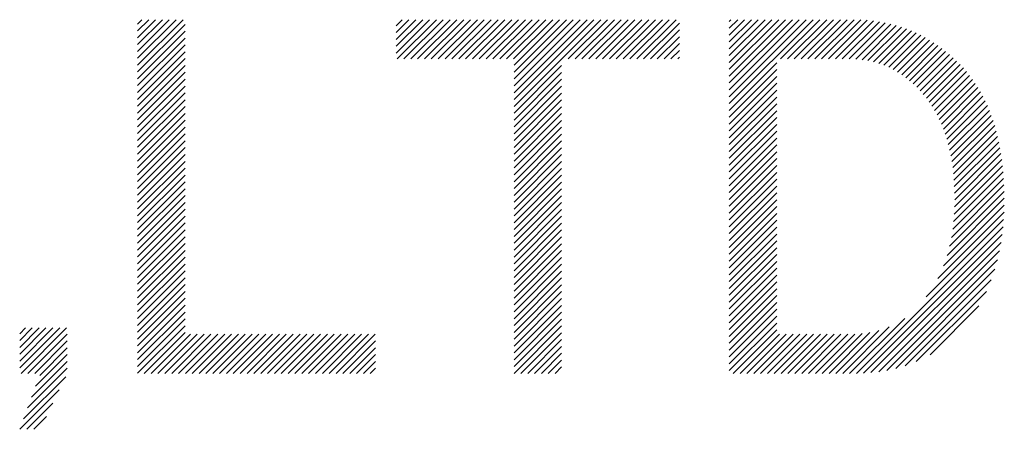
# Model space of a CAD drawing. Extents: x 0 to 420, y 0 to 297.
# Drawn here: x 193 to 197, y 13 to 15 of the extents above; entities that cross this region are included whole.
import ezdxf

# ---------------------------------------------------------------- set-up
doc = ezdxf.new("R2010")
doc.units = 0
doc.header["$MEASUREMENT"] = 0
doc.layers.add('_F-5_寸法', color=7, linetype='CONTINUOUS')

msp = doc.modelspace()

# ---------------------------------------------------------------- linework, layer by layer
at = {"layer": '_F-5_寸法', "color": 4, "linetype": 'Continuous'}
for p, q in [((193.6251, 14.7734), (193.8126, 14.961)), ((193.6251, 14.8017), (193.7844, 14.961)), ((193.6251, 14.83), (193.7561, 14.961)), ((193.6251, 14.8583), (193.7278, 14.961)), ((193.6251, 14.8866), (193.6995, 14.961)), ((193.6251, 14.9148), (193.6712, 14.961)), ((193.6251, 14.9431), (193.6429, 14.961)), ((193.6251, 14.7451), (193.8216, 14.9416)), ((194.693, 14.8232), (194.8309, 14.961)), ((194.693, 14.8515), (194.8026, 14.961)), ((194.693, 14.8797), (194.7743, 14.961)), ((194.693, 14.908), (194.746, 14.961)), ((194.693, 14.9363), (194.7177, 14.961)), ((194.6968, 14.7987), (194.8592, 14.961)), ((194.7251, 14.7987), (194.8874, 14.961)), ((194.7534, 14.7987), (194.9157, 14.961)), ((194.7817, 14.7987), (194.944, 14.961)), ((194.81, 14.7987), (194.9723, 14.961)), ((194.8382, 14.7987), (195.0006, 14.961)), ((194.8665, 14.7987), (195.0289, 14.961)), ((194.8948, 14.7987), (195.0571, 14.961)), ((194.9231, 14.7987), (195.0854, 14.961)), ((194.9514, 14.7987), (195.1137, 14.961)), ((194.9797, 14.7987), (195.142, 14.961)), ((195.008, 14.7987), (195.1703, 14.961)), ((195.0362, 14.7987), (195.1986, 14.961)), ((195.0645, 14.7987), (195.2269, 14.961)), ((195.0928, 14.7987), (195.2551, 14.961)), ((195.1211, 14.7987), (195.2834, 14.961)), ((195.1494, 14.7987), (195.3117, 14.961)), ((195.1777, 14.7987), (195.34, 14.961)), ((195.18, 14.6031), (195.538, 14.961)), ((195.18, 14.6313), (195.5097, 14.961)), ((195.18, 14.6596), (195.4814, 14.961)), ((195.18, 14.6879), (195.4531, 14.961)), ((195.18, 14.7162), (195.4248, 14.961)), ((195.18, 14.7445), (195.3966, 14.961)), ((195.18, 14.7728), (195.3683, 14.961)), ((195.4039, 14.7987), (195.5663, 14.961)), ((195.4322, 14.7987), (195.5945, 14.961)), ((195.4605, 14.7987), (195.6228, 14.961)), ((195.4888, 14.7987), (195.6511, 14.961)), ((195.5171, 14.7987), (195.6794, 14.961)), ((195.5454, 14.7987), (195.7077, 14.961)), ((195.5736, 14.7987), (195.736, 14.961)), ((195.6019, 14.7987), (195.7643, 14.961)), ((195.6302, 14.7987), (195.7925, 14.961)), ((195.6585, 14.7987), (195.8208, 14.961)), ((195.6868, 14.7987), (195.8491, 14.961)), ((195.7151, 14.7987), (195.8636, 14.9472)), ((196.0686, 14.6148), (196.4148, 14.961)), ((196.0686, 14.6431), (196.3865, 14.961)), ((196.0686, 14.6714), (196.3582, 14.961)), ((196.0686, 14.6997), (196.3299, 14.961)), ((196.0686, 14.7279), (196.3017, 14.961)), ((196.0686, 14.7562), (196.2734, 14.961)), ((196.0686, 14.7845), (196.2451, 14.961)), ((196.0686, 14.8128), (196.2168, 14.961)), ((196.0686, 14.8411), (196.1885, 14.961)), ((196.0686, 14.8694), (196.1602, 14.961)), ((196.0686, 14.8977), (196.1319, 14.961)), ((196.0686, 14.9259), (196.1037, 14.961)), ((196.0686, 14.9542), (196.0754, 14.961)), ((196.2807, 14.7987), (196.4431, 14.961)), ((196.309, 14.7987), (196.4714, 14.961)), ((196.3373, 14.7987), (196.4996, 14.961)), ((196.3656, 14.7987), (196.5279, 14.961)), ((196.3939, 14.7987), (196.5562, 14.961)), ((196.4222, 14.7987), (196.5844, 14.9609)), ((196.4504, 14.7987), (196.6121, 14.9603)), ((196.4787, 14.7987), (196.6386, 14.9586)), ((196.507, 14.7987), (196.6642, 14.9559)), ((196.5353, 14.7987), (196.689, 14.9523)), ((196.5636, 14.7987), (196.7129, 14.948)), ((196.5914, 14.7982), (196.7361, 14.9429)), ((196.6174, 14.7959), (196.7584, 14.9369)), ((196.6419, 14.7922), (196.7799, 14.9302)), ((193.6251, 14.7169), (193.8216, 14.9134)), ((193.6251, 14.6886), (193.8216, 14.8851)), ((195.7433, 14.7987), (195.8636, 14.9189)), ((195.7716, 14.7987), (195.8636, 14.8906)), ((196.6651, 14.7871), (196.8009, 14.9228)), ((196.6869, 14.7805), (196.8212, 14.9149)), ((196.7076, 14.7729), (196.8408, 14.9062)), ((196.7273, 14.7644), (196.8598, 14.8969)), ((196.746, 14.7548), (196.8783, 14.8871)), ((193.6251, 14.6603), (193.8216, 14.8568)), ((195.7999, 14.7987), (195.8636, 14.8623)), ((196.764, 14.7445), (196.8963, 14.8768)), ((196.7811, 14.7334), (196.9135, 14.8658)), ((196.7975, 14.7215), (196.9304, 14.8544)), ((193.6251, 14.632), (193.8216, 14.8285)), ((195.8282, 14.7987), (195.8636, 14.834)), ((195.8565, 14.7987), (195.8636, 14.8057)), ((196.8133, 14.709), (196.9469, 14.8426)), ((196.8284, 14.6958), (196.9627, 14.8301)), ((196.843, 14.6821), (196.9782, 14.8173)), ((196.8569, 14.6677), (196.9933, 14.8041)), ((193.6251, 14.6037), (193.8216, 14.8002)), ((193.6251, 14.5754), (193.8216, 14.7719)), ((195.18, 14.5748), (195.3766, 14.7713)), ((196.0686, 14.5865), (196.2651, 14.783)), ((196.8702, 14.6527), (197.0078, 14.7903)), ((196.8829, 14.6371), (197.022, 14.7763)), ((193.6251, 14.5471), (193.8216, 14.7437)), ((195.18, 14.5465), (195.3766, 14.743)), ((196.0686, 14.5582), (196.2651, 14.7547)), ((196.0686, 14.53), (196.2651, 14.7265)), ((196.8949, 14.6208), (197.0358, 14.7617)), ((196.9062, 14.6039), (197.0489, 14.7466)), ((196.9169, 14.5863), (197.0615, 14.7308)), ((193.6251, 14.5189), (193.8216, 14.7154)), ((193.6251, 14.4906), (193.8216, 14.6871)), ((195.18, 14.5182), (195.3766, 14.7147)), ((195.18, 14.4899), (195.3766, 14.6864)), ((196.0686, 14.5017), (196.2651, 14.6982)), ((196.927, 14.5681), (197.0735, 14.7146)), ((196.9364, 14.5492), (197.0851, 14.6979)), ((193.6251, 14.4623), (193.8216, 14.6588)), ((195.18, 14.4616), (195.3766, 14.6581)), ((196.0686, 14.4734), (196.2651, 14.6699)), ((196.0686, 14.4451), (196.2651, 14.6416)), ((196.9451, 14.5297), (197.0961, 14.6807)), ((196.9532, 14.5095), (197.1066, 14.6629)), ((196.9607, 14.4887), (197.1165, 14.6445)), ((193.6251, 14.434), (193.8216, 14.6305)), ((193.6251, 14.4057), (193.8216, 14.6022)), ((195.18, 14.4334), (195.3766, 14.6299)), ((195.18, 14.4051), (195.3766, 14.6016)), ((196.0686, 14.4168), (196.2651, 14.6133)), ((196.9675, 14.4672), (197.126, 14.6256)), ((196.9737, 14.4451), (197.1349, 14.6063)), ((193.6251, 14.3774), (193.8216, 14.574)), ((195.18, 14.3768), (195.3766, 14.5733)), ((196.0686, 14.3885), (196.2651, 14.585)), ((196.9792, 14.4223), (197.1433, 14.5864)), ((196.984, 14.3989), (197.1511, 14.5659)), ((193.6251, 14.3492), (193.8216, 14.5457)), ((195.18, 14.3485), (195.3766, 14.545)), ((196.0686, 14.3602), (196.2651, 14.5568)), ((196.0686, 14.332), (196.2651, 14.5285)), ((196.9882, 14.3748), (197.1584, 14.5449)), ((196.9918, 14.35), (197.1651, 14.5234)), ((193.6251, 14.3209), (193.8216, 14.5174)), ((193.6251, 14.2926), (193.8216, 14.4891)), ((195.18, 14.3202), (195.3766, 14.5167)), ((195.18, 14.2919), (195.3766, 14.4884)), ((196.0686, 14.3037), (196.2651, 14.5002)), ((196.9947, 14.3247), (197.1714, 14.5013)), ((196.9969, 14.2986), (197.1771, 14.4788)), ((193.6251, 14.2643), (193.8216, 14.4608)), ((195.18, 14.2636), (195.3766, 14.4602)), ((196.0686, 14.2754), (196.2651, 14.4719)), ((196.0686, 14.2471), (196.2651, 14.4436)), ((196.9985, 14.272), (197.1823, 14.4557)), ((193.6251, 14.236), (193.8216, 14.4325)), ((193.6251, 14.2077), (193.8216, 14.4042)), ((195.18, 14.2354), (195.3766, 14.4319)), ((195.18, 14.2071), (195.3766, 14.4036)), ((196.0686, 14.2188), (196.2651, 14.4153)), ((196.9995, 14.2446), (197.1869, 14.432)), ((196.9999, 14.2167), (197.191, 14.4078)), ((193.6251, 14.1795), (193.8216, 14.376)), ((195.18, 14.1788), (195.3766, 14.3753)), ((196.0686, 14.1905), (196.2651, 14.3871)), ((196.0686, 14.1623), (196.2651, 14.3588)), ((196.998, 14.1583), (197.1976, 14.3579)), ((196.9994, 14.1879), (197.1946, 14.3831)), ((193.6251, 14.1512), (193.8216, 14.3477)), ((193.6251, 14.1229), (193.8216, 14.3194)), ((195.18, 14.1505), (195.3766, 14.347)), ((195.18, 14.1222), (195.3766, 14.3187)), ((196.0686, 14.134), (196.2651, 14.3305)), ((196.9956, 14.1276), (197.2002, 14.3322)), ((193.6251, 14.0946), (193.8216, 14.2911)), ((195.18, 14.0939), (195.3766, 14.2905)), ((196.0686, 14.1057), (196.2651, 14.3022)), ((196.9865, 14.0619), (197.2035, 14.2789)), ((196.9919, 14.0957), (197.2021, 14.3058)), ((193.6251, 14.0663), (193.8216, 14.2628)), ((193.6251, 14.038), (193.8216, 14.2345)), ((195.18, 14.0657), (195.3766, 14.2622)), ((196.0686, 14.0774), (196.2651, 14.2739)), ((196.0686, 14.0491), (196.2651, 14.2456)), ((196.9791, 14.0262), (197.2044, 14.2516)), ((193.6251, 14.0097), (193.8216, 14.2063)), ((195.18, 14.0374), (195.3766, 14.2339)), ((195.18, 14.0091), (195.3766, 14.2056)), ((196.0686, 14.0208), (196.2651, 14.2173)), ((196.9535, 13.9441), (197.2047, 14.1953)), ((196.9685, 13.9874), (197.2049, 14.2238)), ((193.6251, 13.9815), (193.8216, 14.178)), ((195.18, 13.9808), (195.3766, 14.1773)), ((196.0686, 13.9926), (196.2651, 14.1891)), ((196.0686, 13.9643), (196.2651, 14.1608)), ((196.9304, 13.8927), (197.2038, 14.1661)), ((193.6251, 13.9532), (193.8216, 14.1497)), ((193.6251, 13.9249), (193.8216, 14.1214)), ((195.18, 13.9525), (195.3766, 14.149)), ((195.18, 13.9242), (195.3766, 14.1207)), ((196.0686, 13.936), (196.2651, 14.1325)), ((196.8825, 13.8165), (197.2022, 14.1362)), ((193.6251, 13.8966), (193.8216, 14.0931)), ((195.18, 13.896), (195.3766, 14.0925)), ((196.0686, 13.9077), (196.2651, 14.1042)), ((196.0686, 13.8794), (196.2651, 14.0759)), ((196.5945, 13.5002), (197.1997, 14.1054)), ((196.6237, 13.5011), (197.1961, 14.0736)), ((193.6251, 13.8683), (193.8216, 14.0648)), ((193.6251, 13.84), (193.8216, 14.0366)), ((195.18, 13.8677), (195.3766, 14.0642)), ((195.18, 13.8394), (195.3766, 14.0359)), ((196.0686, 13.8511), (196.2651, 14.0476)), ((196.6541, 13.5033), (197.1914, 14.0405)), ((193.6251, 13.8118), (193.8216, 14.0083)), ((195.18, 13.8111), (195.3766, 14.0076)), ((196.0686, 13.8228), (196.2651, 14.0194)), ((196.0686, 13.7946), (196.2651, 13.9911)), ((196.6861, 13.507), (197.185, 14.0059)), ((193.6251, 13.7835), (193.8216, 13.98)), ((193.6251, 13.7552), (193.8216, 13.9517)), ((195.18, 13.7828), (195.3766, 13.9793)), ((195.18, 13.7545), (195.3766, 13.951)), ((196.0686, 13.7663), (196.2651, 13.9628)), ((196.7199, 13.5124), (197.1766, 13.9692)), ((193.6251, 13.7269), (193.8216, 13.9234)), ((195.18, 13.7262), (195.3766, 13.9228)), ((196.0686, 13.738), (196.2651, 13.9345)), ((196.7562, 13.5205), (197.1658, 13.9301)), ((193.6251, 13.6986), (193.8216, 13.8951)), ((195.18, 13.698), (195.3766, 13.8945)), ((196.0686, 13.7097), (196.2651, 13.9062)), ((196.0686, 13.6814), (196.2651, 13.8779)), ((196.796, 13.532), (197.1512, 13.8872)), ((193.6251, 13.6703), (193.8216, 13.8668)), ((193.6251, 13.6421), (193.8216, 13.8386)), ((195.18, 13.6697), (195.3766, 13.8662)), ((195.18, 13.6414), (195.3766, 13.8379)), ((196.0686, 13.6531), (196.2651, 13.8497)), ((196.8414, 13.5491), (197.1309, 13.8386)), ((193.6251, 13.6138), (193.8216, 13.8103)), ((195.18, 13.6131), (195.3766, 13.8096)), ((196.0686, 13.6249), (196.2651, 13.8214)), ((196.0686, 13.5966), (196.2651, 13.7931)), ((193.6251, 13.5855), (193.8216, 13.782)), ((193.6251, 13.5572), (193.8216, 13.7537)), ((195.18, 13.5848), (195.3766, 13.7813)), ((195.18, 13.5565), (195.3766, 13.7531)), ((196.0686, 13.5683), (196.2651, 13.7648)), ((196.898, 13.5774), (197.0992, 13.7787)), ((193.6251, 13.5289), (193.8216, 13.7254)), ((195.18, 13.5283), (195.3766, 13.7248)), ((196.0686, 13.54), (196.2651, 13.7365)), ((196.0686, 13.5117), (196.2651, 13.7082)), ((196.566, 13.5), (196.7935, 13.7275)), ((193.1381, 13.5227), (193.3033, 13.688)), ((193.1381, 13.551), (193.275, 13.688)), ((193.1381, 13.5793), (193.2467, 13.688)), ((193.1381, 13.6076), (193.2184, 13.688)), ((193.1381, 13.6359), (193.1901, 13.688)), ((193.1381, 13.6642), (193.1619, 13.688)), ((193.1436, 13.5), (193.3316, 13.688)), ((193.6251, 13.5006), (193.8216, 13.6971)), ((193.6527, 13.5), (193.8216, 13.6689)), ((195.1801, 13.5), (195.3766, 13.6965)), ((195.2084, 13.5), (195.3766, 13.6682)), ((196.0852, 13.5), (196.2651, 13.6799)), ((196.4811, 13.5), (196.6499, 13.6688)), ((196.5094, 13.5), (196.6863, 13.6768)), ((196.5377, 13.5), (196.7296, 13.6919)), ((193.1719, 13.5), (193.3346, 13.6627)), ((193.2002, 13.5), (193.3346, 13.6344)), ((193.681, 13.5), (193.8433, 13.6623)), ((193.7093, 13.5), (193.8716, 13.6623)), ((193.7376, 13.5), (193.8999, 13.6623)), ((193.7659, 13.5), (193.9282, 13.6623)), ((193.7941, 13.5), (193.9565, 13.6623)), ((193.8224, 13.5), (193.9848, 13.6623)), ((193.8507, 13.5), (194.013, 13.6623)), ((193.879, 13.5), (194.0413, 13.6623)), ((193.9073, 13.5), (194.0696, 13.6623)), ((193.9356, 13.5), (194.0979, 13.6623)), ((193.9638, 13.5), (194.1262, 13.6623)), ((193.9921, 13.5), (194.1545, 13.6623)), ((194.0204, 13.5), (194.1827, 13.6623)), ((194.0487, 13.5), (194.211, 13.6623)), ((194.077, 13.5), (194.2393, 13.6623)), ((194.1053, 13.5), (194.2676, 13.6623)), ((194.1336, 13.5), (194.2959, 13.6623)), ((194.1618, 13.5), (194.3242, 13.6623)), ((194.1901, 13.5), (194.3525, 13.6623)), ((194.2184, 13.5), (194.3807, 13.6623)), ((194.2467, 13.5), (194.409, 13.6623)), ((194.275, 13.5), (194.4373, 13.6623)), ((194.3033, 13.5), (194.4656, 13.6623)), ((194.3315, 13.5), (194.4939, 13.6623)), ((194.3598, 13.5), (194.5222, 13.6623)), ((194.3881, 13.5), (194.5504, 13.6623)), ((194.4164, 13.5), (194.5787, 13.6623)), ((194.4447, 13.5), (194.607, 13.6623)), ((194.473, 13.5), (194.6076, 13.6346)), ((195.2366, 13.5), (195.3766, 13.6399)), ((196.1135, 13.5), (196.2758, 13.6623)), ((196.1417, 13.5), (196.3041, 13.6623)), ((196.17, 13.5), (196.3324, 13.6623)), ((196.1983, 13.5), (196.3606, 13.6623)), ((196.2266, 13.5), (196.3889, 13.6623)), ((196.2549, 13.5), (196.4172, 13.6623)), ((196.2832, 13.5), (196.4455, 13.6623)), ((196.3114, 13.5), (196.4738, 13.6623)), ((196.3397, 13.5), (196.5021, 13.6623)), ((196.368, 13.5), (196.5303, 13.6623)), ((196.3963, 13.5), (196.5586, 13.6623)), ((196.4246, 13.5), (196.5871, 13.6625)), ((196.4529, 13.5), (196.6172, 13.6644)), ((193.2206, 13.4921), (193.3346, 13.6061)), ((194.5012, 13.5), (194.6076, 13.6064)), ((195.2649, 13.5), (195.3766, 13.6116)), ((195.2932, 13.5), (195.3766, 13.5833)), ((193.1873, 13.4023), (193.3346, 13.5496)), ((193.204, 13.4472), (193.3346, 13.5778)), ((194.5295, 13.5), (194.6076, 13.5781)), ((194.5578, 13.5), (194.6076, 13.5498)), ((195.3215, 13.5), (195.3766, 13.5551)), ((193.1707, 13.3574), (193.3346, 13.5213)), ((194.5861, 13.5), (194.6076, 13.5215)), ((195.3498, 13.5), (195.3766, 13.5268)), ((193.154, 13.3125), (193.3281, 13.4865)), ((193.1392, 13.2693), (193.3018, 13.4319)), ((193.1675, 13.2693), (193.2755, 13.3774)), ((193.1958, 13.2693), (193.2493, 13.3228))]:
    msp.add_line(p, q, dxfattribs=at)

doc.saveas('drawing.dxf')
